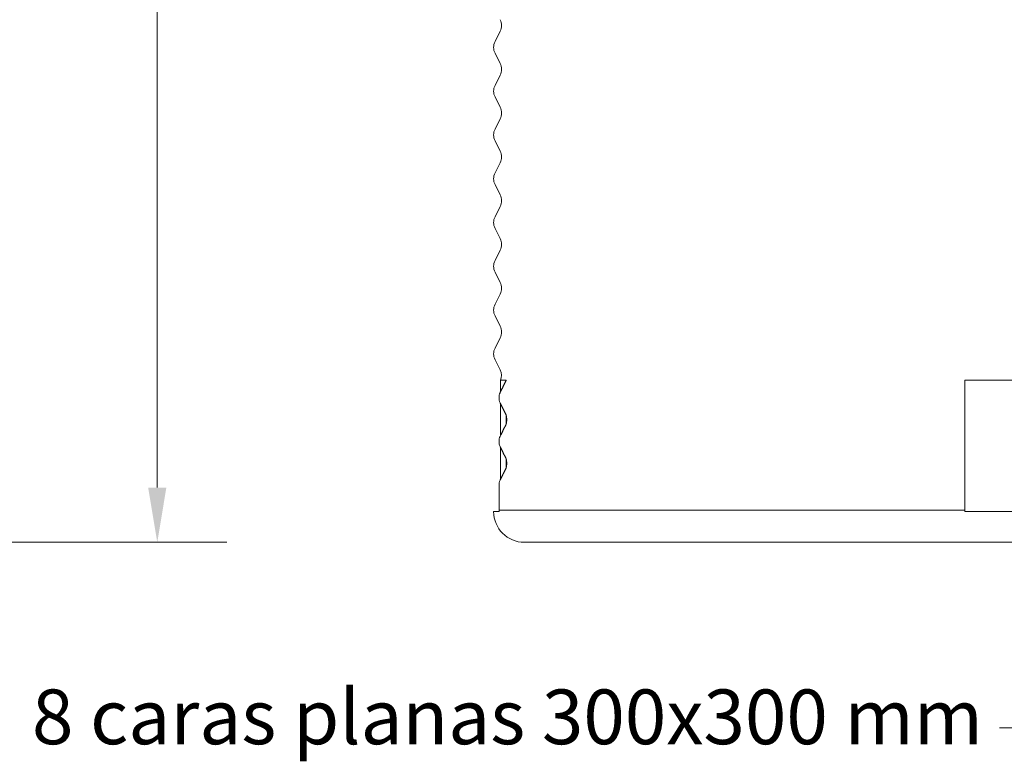
# Model space of a CAD drawing. Units: millimetres. Extents: x 399 to 14451, y 263 to 10101.
# Drawn here: x 10578 to 12826, y 6425 to 8119 of the extents above; entities that cross this region are included whole.
import ezdxf

# ---------------------------------------------------------------- set-up
doc = ezdxf.new("R2010")
doc.units = ezdxf.units.MM
doc.header["$LTSCALE"] = 50
for name, color, linetype, lineweight in [('Dimension (ISO)', 7, 'Continuous', 9), ('Symbol (ISO)', 7, 'Continuous', 9), ('Visible (ISO)', 7, 'Continuous', 9)]:
    doc.layers.add(name, color=color, linetype=linetype, lineweight=lineweight)
doc.styles.add('Note Text (ISO)', font='arial.ttf')
doc.dimstyles.new('Default (ISO)', dxfattribs={"dimscale": 50, "dimtxt": 3.5, "dimasz": 2.5, "dimexe": 3.175, "dimexo": 0, "dimgap": 0.762, "dimtad": 1, "dimdec": 0, "dimrnd": 1e-08, "dimzin": 0, "dimtxsty": 'Note Text (ISO)', "dimcen": 0.09, "dimdle": 10, "dimclrd": 256, "dimclre": 256, "dimclrt": 256, "dimazin": 0, "dimtfac": 0.714286, "dimtmove": 0, "dimatfit": 3, "dimfxl": 1, "dimtolj": 1, "dimtzin": 0, "dimlwd": -1, "dimlwe": -1, "dimarcsym": 0})
doc.dimstyles.new('Default - Method 1b (ISO)$7', dxfattribs={"dimscale": 50, "dimtxt": 3.5, "dimasz": 2.5, "dimexe": 3.175, "dimexo": 0, "dimgap": 0.762, "dimtad": 1, "dimtoh": 1, "dimrnd": 1e-08, "dimtxsty": 'Note Text (ISO)', "dimblk": 'DOTSMALL', "dimcen": 0.09, "dimdle": 10, "dimclrd": 256, "dimclre": 256, "dimclrt": 256, "dimazin": 2, "dimtfac": 1, "dimtmove": 0, "dimatfit": 3, "dimfxl": 1, "dimtolj": 1, "dimlwd": -1, "dimlwe": -1, "dimarcsym": 0})

# ---------------------------------------------------------------- blocks, each defined once
blk = doc.blocks.new('*D7')
at = {"layer": 'Defpoints', "color": 0, "transparency": 16777216}
for p in [(9599.4, 9025), (10479.9, 6925), (10891.9, 6925)]:
    blk.add_point(p, dxfattribs=at)
at = {"layer": 'Dimension (ISO)', "transparency": 16777216}
for p, q in [((9490, 9486.7), (10891.9, 9486.7)), ((10891.9, 9486.7), (10891.9, 9025)), ((9599.4, 9025), (11050.7, 9025)), ((10891.9, 8900), (10891.9, 7050)), ((10479.9, 6925), (11050.7, 6925))]:
    blk.add_line(p, q, dxfattribs=at)
for points in [[(10871.1, 8900), (10912.7, 8900), (10891.9, 9025)], [(10871.1, 7050), (10912.7, 7050), (10891.9, 6925)]]:
    blk.add_solid(points, dxfattribs=at)
at = {"layer": 'Dimension (ISO)', "transparency": 16777216, "insert": (9528.1, 9652.4), "char_height": 175, "attachment_point": 1, "style": 'Note Text (ISO)'}
blk.add_mtext('\\A1;\\fArial|b0|i0;\\H125.0000;2100 mm altura', dxfattribs=at)
blk = doc.blocks.new('_DotSmall')
at = {"color": 0, "linetype": 'ByBlock', "const_width": 0.5}
blk.add_lwpolyline([(-0.0625, 0, 1), (0.0625, 0, 1)], format="xyb", close=True, dxfattribs=at)

msp = doc.modelspace()

# ---------------------------------------------------------------- linework, layer by layer
at = {"layer": 'Visible (ISO)'}
for p, q in [((11674.6, 8092), (11663, 8068.6)), ((11674.6, 8018.6), (11663, 8042)), ((11674.6, 7992), (11663, 7968.6)), ((11674.6, 7918.6), (11663, 7942)), ((11674.6, 7892), (11663, 7868.6)), ((11674.6, 7818.6), (11663, 7842)), ((11674.6, 7792), (11663, 7768.6)), ((11674.6, 7718.6), (11663, 7742)), ((11674.6, 7692), (11663, 7668.6)), ((11674.6, 7618.6), (11663, 7642)), ((11674.6, 7592), (11663, 7568.6)), ((11674.6, 7518.6), (11663, 7542)), ((11674.6, 7492), (11663, 7468.6)), ((11674.6, 7418.6), (11663, 7442)), ((11674.6, 7392), (11663, 7368.6)), ((11674.6, 7318.6), (11663, 7342)), ((11688.4, 7295), (11675.9, 7295)), ((11675.9, 7295), (11675.9, 7269.6)), ((12735.3, 7292), (12735.3, 7295)), ((13085.3, 7295), (12735.3, 7295)), ((12735.3, 7242), (12735.3, 7268.6)), ((11675.9, 7240.9), (11675.9, 7169.6)), ((12735.3, 7215.5), (12735.3, 7218.6)), ((11688.4, 7215.5), (11688.4, 7195)), ((12735.3, 7215.5), (12735.3, 7195)), ((12735.3, 7192), (12735.3, 7195)), ((12735.3, 7142), (12735.3, 7168.6)), ((11675.9, 7140.9), (11675.9, 7069.6)), ((11688.4, 7115.5), (11688.4, 7095)), ((12735.3, 7115.5), (12735.3, 7118.6)), ((12735.3, 7115.5), (12735.3, 7095)), ((12735.3, 7092), (12735.3, 7095)), ((12735.3, 7055.3), (12735.3, 7068.6)), ((11672.2, 7055.3), (11672.2, 6998.4)), ((12735.3, 6998.4), (12735.3, 7055.3)), ((11659.9, 6995), (11672.2, 6995)), ((12735.3, 6998.4), (11672.2, 6998.4)), ((12735.3, 6995), (12735.3, 6998.4)), ((12735.3, 6995), (13085.3, 6995)), ((14090.9, 6925), (11729.8, 6925))]:
    msp.add_line(p, q, dxfattribs=at)
for centre, radius, start, end in [((11647.7, 8105.3), 30, 333.6876, 26.3124), ((11689.9, 8055.3), 30, 153.6876, 206.3124), ((11647.7, 8005.3), 30, 333.6876, 26.3124), ((11689.9, 7955.3), 30, 153.6876, 206.3124), ((11647.7, 7905.3), 30, 333.6876, 26.3124), ((11689.9, 7855.3), 30, 153.6876, 206.3124), ((11647.7, 7805.3), 30, 333.6876, 26.3124), ((11689.9, 7755.3), 30, 153.6876, 206.3124), ((11647.7, 7705.3), 30, 333.6876, 26.3124), ((11689.9, 7655.3), 30, 153.6876, 206.3124), ((11647.7, 7605.3), 30, 333.6876, 26.3124), ((11689.9, 7555.3), 30, 153.6876, 206.3124), ((11647.7, 7505.3), 30, 333.6876, 26.3124), ((11689.9, 7455.3), 30, 153.6876, 206.3124), ((11647.7, 7405.3), 30, 333.6876, 26.3124), ((11689.9, 7355.3), 30, 153.6876, 206.3124), ((11647.7, 7305.3), 30, 340.0324, 26.3124), ((11729.9, 6995), 70, 180, 269.9671)]:
    msp.add_arc(centre, radius, start, end, dxfattribs=at)
for points, weights in [([(11687.1, 7292), (11681.2, 7280.3), (11675.4, 7268.6)], [1, 1.00001108175, 1]), ([(12735.3, 7268.6), (12735.3, 7280.3), (12735.3, 7292)], [1, 1.00001108363, 1]), ([(11675.4, 7242), (11681.2, 7230.2), (11687.1, 7218.6)], [1, 1.00001108181, 1]), ([(12735.3, 7218.6), (12735.3, 7230.2), (12735.3, 7242)], [1, 1.00001108179, 1]), ([(11687.1, 7192), (11681.2, 7180.3), (11675.4, 7168.6)], [1, 1.00001108153, 1]), ([(12735.3, 7168.6), (12735.3, 7180.3), (12735.3, 7192)], [1, 1.00001108136, 1]), ([(11675.4, 7142), (11681.2, 7130.2), (11687.1, 7118.6)], [1, 1.00001108441, 1]), ([(12735.3, 7118.6), (12735.3, 7130.2), (12735.3, 7142)], [1, 1.00001108215, 1]), ([(11687.1, 7092), (11681.2, 7080.3), (11675.4, 7068.6)], [1, 1.00001106469, 1]), ([(12735.3, 7068.6), (12735.3, 7080.3), (12735.3, 7092)], [1, 1.00001106429, 1])]:
    msp.add_rational_spline(points, weights, degree=2, dxfattribs=at)
for points, knots in [([(11688.4, 7295), (11688.2, 7294.6), (11688.1, 7294.2), (11687.6, 7293.2), (11687.4, 7292.6), (11687.1, 7292)], [9.9104115, 9.9104115, 9.9104115, 9.9104115, 10.036309, 10.036309, 10.2349924, 10.2349924, 10.2349924, 10.2349924]), ([(11675.4, 7268.6), (11675.1, 7267.9), (11674.8, 7267.3), (11673.8, 7265), (11673.2, 7263.1), (11672.4, 7259.1), (11672.2, 7257.1), (11672.2, 7255.3), (11672.2, 7253.4), (11672.4, 7251.4), (11673.2, 7247.5), (11673.8, 7245.5), (11674.8, 7243.2), (11675.1, 7242.6), (11675.4, 7242)], [-1.305824, -1.305824, -1.305824, -1.305824, -1.107161, -1.107161, -0.553581, -0.553581, 0, 0, 0, 0.553581, 0.553581, 1.107161, 1.107161, 1.305824, 1.305824, 1.305824, 1.305824]), ([(11687.1, 7218.6), (11687.4, 7217.9), (11687.6, 7217.3), (11688.1, 7216.3), (11688.2, 7215.9), (11688.4, 7215.5)], [7.6232712, 7.6232712, 7.6232712, 7.6232712, 7.8191951, 7.8191951, 7.9479156, 7.9479156, 7.9479156, 7.9479156]), ([(11688.4, 7195), (11688.2, 7194.6), (11688.1, 7194.2), (11687.6, 7193.2), (11687.4, 7192.6), (11687.1, 7192)], [9.9104122, 9.9104122, 9.9104122, 9.9104122, 10.0363097, 10.0363097, 10.2349931, 10.2349931, 10.2349931, 10.2349931]), ([(11688.4, 7215.5), (11688.9, 7214.1), (11689.3, 7212.6), (11690, 7209.1), (11690.2, 7207.1), (11690.2, 7203.4), (11690, 7201.4), (11689.3, 7197.9), (11688.9, 7196.4), (11688.4, 7195)], [7.947916, 7.947916, 7.947916, 7.947916, 8.37417, 8.37417, 8.929145, 8.929145, 9.482728, 9.482728, 9.910412, 9.910412, 9.910412, 9.910412]), ([(11675.4, 7168.6), (11675.1, 7167.9), (11674.8, 7167.3), (11673.8, 7165), (11673.2, 7163.1), (11672.4, 7159.1), (11672.2, 7157.1), (11672.2, 7155.3), (11672.2, 7153.4), (11672.4, 7151.4), (11673.2, 7147.5), (11673.8, 7145.5), (11674.8, 7143.2), (11675.1, 7142.6), (11675.4, 7142)], [-1.305824, -1.305824, -1.305824, -1.305824, -1.107161, -1.107161, -0.553581, -0.553581, 0, 0, 0, 0.553581, 0.553581, 1.107161, 1.107161, 1.305824, 1.305824, 1.305824, 1.305824]), ([(11687.1, 7118.6), (11687.4, 7117.9), (11687.6, 7117.3), (11688.1, 7116.3), (11688.2, 7115.9), (11688.4, 7115.5)], [7.6236713, 7.6236713, 7.6236713, 7.6236713, 7.8219804, 7.8219804, 7.9483712, 7.9483712, 7.9483712, 7.9483712]), ([(11688.4, 7115.5), (11688.9, 7114.1), (11689.3, 7112.6), (11690, 7109.1), (11690.2, 7107.1), (11690.2, 7103.4), (11690, 7101.4), (11689.3, 7097.9), (11688.9, 7096.4), (11688.4, 7095)], [7.948371, 7.948371, 7.948371, 7.948371, 8.375563, 8.375563, 8.929145, 8.929145, 9.482727, 9.482727, 9.909918, 9.909918, 9.909918, 9.909918]), ([(11688.4, 7095), (11688.2, 7094.6), (11688.1, 7094.2), (11687.6, 7093.2), (11687.4, 7092.6), (11687.1, 7092)], [9.9099181, 9.9099181, 9.9099181, 9.9099181, 10.0363089, 10.0363089, 10.2338566, 10.2338566, 10.2338566, 10.2338566]), ([(11675.4, 7068.6), (11675.1, 7068), (11674.8, 7067.3), (11673.8, 7065), (11673.2, 7063.1), (11672.4, 7059.1), (11672.2, 7057.1), (11672.2, 7055.3)], [-1.304688, -1.304688, -1.304688, -1.304688, -1.107161, -1.107161, -0.553581, -0.553581, 0, 0, 0, 0])]:
    msp.add_open_spline(points, degree=3, knots=knots, dxfattribs=at)
msp.add_open_spline([(11672.2, 6998.4), (11672.2, 6997.2), (11672.2, 6996.1), (11672.2, 6995)], degree=3, dxfattribs=at)

# ---------------------------------------------------------------- texts
at = {"layer": 'Symbol (ISO)', "insert": (12776.9, 6588.9), "char_height": 125, "width": 2193.407, "attachment_point": 3, "style": 'Note Text (ISO)'}
msp.add_mtext('\\fArial|b0|i0;\\H125.0000;8 caras planas 300x300 mm', dxfattribs=at)

# ---------------------------------------------------------------- dimensions: what is measured, and where the dimension line sits
at = {"layer": 'Dimension (ISO)'}
dim = msp.add_linear_dim(base=(10891.9, 6925), p1=(9599.4, 9025), p2=(10479.9, 6925), angle=270, text='\\fArial|b0|i0;\\H125.0000;<> mm altura', dimstyle='Default (ISO)', override={"dimgap": 0.762, "dimtih": 1, "dimtoh": 1, "dimdec": 0, "dimtol": 0, "dimlim": 0, "dimtp": 0, "dimtm": 0, "dimtdec": 2, "dimtofl": 0, "dimtmove": 1, "dimatfit": 2}, dxfattribs=at)
dim.commit()
dim.dimension.update_dxf_attribs({"geometry": '*D7', "text_midpoint": (10865.5, 9486.7), "dimtype": 160})

# ---------------------------------------------------------------- leaders
at = {"layer": 'Symbol (ISO)', "annotation_type": 0, "has_hookline": 1, "hookline_direction": 1, "text_width": 2175.4}
msp.add_leader([(12931.1, 6777.3), (12940, 6501.4), (12815, 6501.4)], dimstyle='Default - Method 1b (ISO)$7', override={"dimasz": 2.5, "dimtad": 0, "dimldrblk": 'DotSmall'}, dxfattribs=at)

doc.saveas('drawing.dxf')
